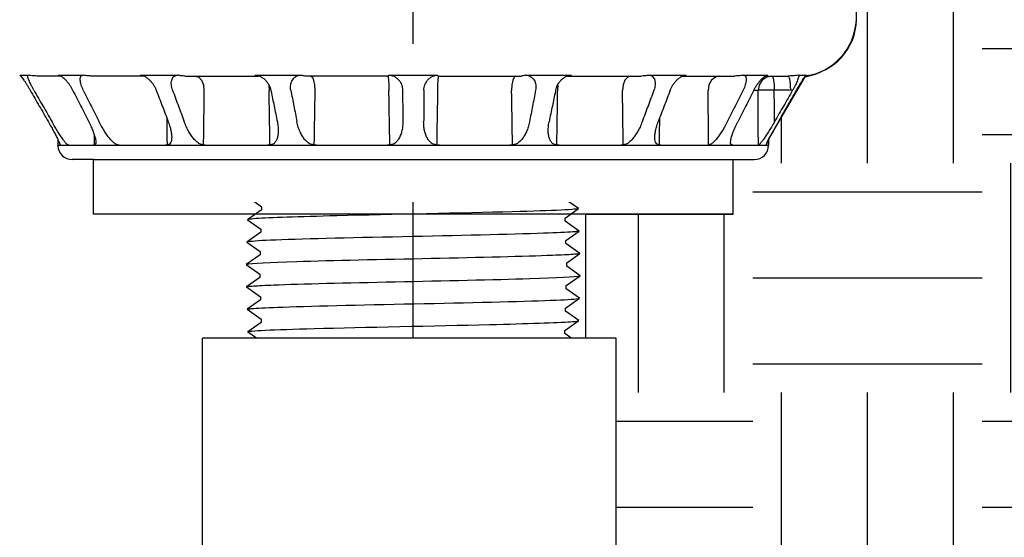
# Model space of a CAD drawing. Extents: x -2 to 114, y -7 to 28.
# Drawn here: x 77 to 81, y 10 to 12 of the extents above; entities that cross this region are included whole.
import ezdxf

# ---------------------------------------------------------------- set-up
doc = ezdxf.new("R2010")
doc.units = 0
doc.header["$MEASUREMENT"] = 0
for name, color, linetype in [('HI-HTCH-FILL', 9, 'Continuous'), ('HI-PROD-FINE', 249, 'Continuous'), ('HI-PROD-MED', 2, 'Continuous'), ('HI-PROD-OTLN', 3, 'Continuous')]:
    doc.layers.add(name, color=color, linetype=linetype)
doc.layers.add('REF', color=5, linetype='Continuous', plot=False)

msp = doc.modelspace()

# ---------------------------------------------------------------- hatches: boundary and pattern name
at = {"layer": 'HI-HTCH-FILL'}
h = msp.add_hatch(dxfattribs=at)
h.set_pattern_fill('EARTH', color=256, scale=4)
h.set_pattern_definition([(0, (72.7842, 5.7563), (1, 1), [1, -1]), (0, (72.7842, 6.1313), (1, 1), [1, -1]), (0, (72.7842, 6.5063), (1, 1), [1, -1]), (90, (72.9092, 6.6313), (-1, 1), [1, -1]), (90, (73.2842, 6.6313), (-1, 1), [1, -1]), (90, (73.6592, 6.6313), (-1, 1), [1, -1])])
edge = h.paths.add_edge_path()
edge.add_line((83.1387, 23.5562), (82.8777, 20.0655))
edge.add_line((82.8777, 20.0655), (82.2097, 18.2716))
edge.add_line((82.2097, 18.2716), (82.001, 16.3734))
edge.add_line((82.001, 16.3734), (82.2346, 12.641))
edge.add_line((82.2346, 12.641), (82.9693, 9.4707))
edge.add_line((82.9693, 9.4707), (82.2346, 7.3349))
edge.add_line((82.2346, 7.3349), (79.7969, 6.7342))
edge.add_line((79.7969, 6.7342), (79.4583, 5.7563))
edge.add_line((79.4583, 5.7563), (74.3958, 5.7563))
edge.add_line((74.3958, 5.7563), (76.8984, 7.2012))
edge.add_line((76.8984, 7.2012), (76.9844, 7.0522))
edge.add_line((76.9844, 7.0522), (78.737, 8.0641))
edge.add_arc((78.3106, 8.8308), 0.8773, 299.0788, 360.9214)
edge.add_line((79.1879, 8.8449), (79.1879, 10.8687))
edge.add_line((79.1879, 10.8687), (79.0558, 10.8687))
edge.add_line((79.0558, 10.8687), (79.0558, 11.4099))
edge.add_line((79.0558, 11.4099), (79.6982, 11.4099))
edge.add_line((79.6982, 11.4099), (79.6982, 11.6479))
edge.add_line((79.6982, 11.6479), (79.7907, 11.6479))
edge.add_arc((79.7907, 11.7104), 0.0625, 270, 360)
edge.add_line((79.8532, 11.7104), (79.8532, 11.7356))
edge.add_line((79.8532, 11.7356), (80.0125, 12.0089))
edge.add_arc((79.9703, 12.2719), 0.2664, 279.1077, 356.9015)
edge.add_line((80.2364, 12.2575), (80.3425, 18.0395))
edge.add_line((80.3425, 18.0395), (80.7182, 20.3599))
edge.add_line((80.7182, 20.3599), (80.7182, 20.5099))
edge.add_line((80.7182, 20.5099), (80.9282, 20.5099))
edge.add_arc((80.9282, 20.5724), 0.0625, 270, 360)
edge.add_line((80.9907, 20.5724), (80.9907, 21.8849))
edge.add_arc((80.3907, 21.8849), 0.6, 0.0004, 90.2379)
edge.add_arc((80.3882, 22.6699), 0.185, 180, 270, ccw=False)
edge.add_line((80.2032, 22.6699), (80.2032, 23.4359))
edge.add_line((80.2032, 23.4359), (80.2032, 23.5562))
edge.add_line((80.2032, 23.5562), (83.1387, 23.5562))

# ---------------------------------------------------------------- linework, layer by layer
at = {"layer": 'HI-PROD-FINE'}
for p, q in [((76.5868, 12.0159), (76.6242, 12.0159)), ((76.7672, 12.0119), (76.6681, 12.0119)), ((76.7565, 12.0159), (76.7592, 12.0155)), ((76.7565, 12.0159), (76.864, 12.0159)), ((77.1281, 12.0119), (76.9032, 12.0119)), ((77.1127, 12.0159), (77.1222, 12.0145)), ((77.1127, 12.0159), (77.2775, 12.0159)), ((79.3289, 12.0159), (79.4938, 12.0159)), ((79.4783, 12.0119), (79.7033, 12.0119)), ((79.4843, 12.0145), (79.4938, 12.0159)), ((79.7424, 12.0159), (79.85, 12.0159)), ((79.8393, 12.0119), (79.9384, 12.0119)), ((79.8473, 12.0155), (79.85, 12.0159)), ((79.9823, 12.0159), (80.0197, 12.0159)), ((79.8077, 11.9494), (79.7882, 11.9494)), ((79.9482, 11.9505), (79.8781, 11.9505)), ((76.7532, 11.7104), (76.7624, 11.7104)), ((76.7627, 11.7126), (76.7624, 11.7119))]:
    msp.add_line(p, q, dxfattribs=at)
for points in [[(77.3537, 12.0119), (77.3676, 12.0073), (77.3797, 11.9938), (77.3877, 11.9734), (77.3905, 11.9494)], [(79.2527, 12.0119), (79.2388, 12.0073), (79.2268, 11.9938), (79.2187, 11.9734), (79.2159, 11.9494)], [(79.6412, 12.0119), (79.6213, 12.0071), (79.6044, 11.9935), (79.5932, 11.9731), (79.5894, 11.9494)], [(79.8253, 11.9935), (79.8122, 11.9731), (79.8077, 11.9494)], [(79.8683, 12.0119), (79.845, 12.0071), (79.8253, 11.9935)], [(79.8683, 12.0119), (79.8721, 12.0072), (79.8752, 11.9939), (79.8773, 11.9738), (79.8781, 11.9505)]]:
    msp.add_lwpolyline(points, dxfattribs=at)
msp.add_lwpolyline([(77.6705, 10.3997), (78.9359, 10.3997), (79.0039, 10.4677), (78.9527, 10.4976), (78.9527, 10.5114), (79.0132, 10.5543), (78.9558, 10.5954), (78.9558, 10.6092), (79.0163, 10.6521), (78.9588, 10.6932), (78.9588, 10.707), (79.0193, 10.7499), (78.9619, 10.7911), (78.9619, 10.8049), (79.0224, 10.8477), (78.9649, 10.8889), (78.9649, 10.9027), (79.0254, 10.9456), (78.968, 10.9867), (78.968, 11.0005), (79.0285, 11.0434), (78.971, 11.0845), (78.971, 11.0983), (79.0315, 11.1412), (78.9725, 11.1835), (78.9725, 11.1835), (78.9725, 11.1973), (79.03, 11.2384), (78.9695, 11.2813), (78.9695, 11.2951), (79.027, 11.3357), (78.9664, 11.3792), (78.9664, 11.393), (79.0239, 11.4339), (78.9634, 11.477), (78.9634, 11.4908), (79.0209, 11.5313), (78.9603, 11.5748), (78.9603, 11.5886), (79.0178, 11.6295), (78.9573, 11.6726), (78.9573, 11.6864), (79.0148, 11.727), (78.9542, 11.7704), (78.9542, 11.7843), (79.0117, 11.8252), (78.9512, 11.8683), (78.9512, 11.8821), (78.972, 11.8943), (78.9359, 11.9313), (77.6705, 11.9313), (77.6025, 11.8633), (77.6537, 11.8335), (77.6537, 11.8197), (77.5932, 11.7768), (77.6507, 11.7357), (77.6507, 11.7219), (77.5902, 11.679), (77.6476, 11.6378), (77.6476, 11.624), (77.5871, 11.5812), (77.6446, 11.54), (77.6446, 11.5262), (77.5841, 11.4833), (77.6415, 11.4422), (77.6415, 11.4284), (77.581, 11.3855), (77.6385, 11.3444), (77.6385, 11.3306), (77.578, 11.2877), (77.6355, 11.2465), (77.6355, 11.2327), (77.5749, 11.1898), (77.6339, 11.1476), (77.6339, 11.1476), (77.6339, 11.1338), (77.5764, 11.0926), (77.637, 11.0497), (77.637, 11.0359), (77.5795, 10.9954), (77.64, 10.9519), (77.64, 10.9381), (77.5825, 10.8972), (77.6431, 10.8541), (77.6431, 10.8403), (77.5856, 10.7997), (77.6461, 10.7563), (77.6461, 10.7425), (77.5886, 10.7016), (77.6491, 10.6584), (77.6491, 10.6446), (77.5917, 10.6041), (77.6522, 10.5606), (77.6522, 10.5468), (77.5947, 10.5059), (77.6553, 10.4628), (77.6553, 10.449), (77.6345, 10.4367)], close=True, dxfattribs=at)
for points, knots in [([(76.6483, 11.9507), (76.6462, 11.9545), (76.6419, 11.962), (76.6361, 11.9732), (76.6311, 11.9838), (76.6269, 11.9934), (76.6236, 12.002), (76.6222, 12.0085), (76.621, 12.0141), (76.6233, 12.0154), (76.6242, 12.0159)], [0, 0, 0, 0, 0.01324482, 0.02587188, 0.0376705, 0.04835672, 0.05759376, 0.06478177, 0.06941535, 0.07208132, 0.07208132, 0.07208132, 0.07208132]), ([(76.6681, 12.0119), (76.6611, 12.0121), (76.6464, 12.0124), (76.6319, 12.0147), (76.6242, 12.0159)], [0, 0, 0, 0, 0.02077133, 0.04411995, 0.04411995, 0.04411995, 0.04411995]), ([(76.7592, 12.0156), (76.7605, 12.0152), (76.7649, 12.0139), (76.7686, 12.0113), (76.7712, 12.0096)], [0, 0, 0, 0, 0.00425474, 0.01351807, 0.01351807, 0.01351807, 0.01351807]), ([(76.7797, 12.0025), (76.7826, 11.9997), (76.7885, 11.9938), (76.7966, 11.984), (76.8042, 11.9734), (76.8114, 11.9623), (76.8155, 11.9546), (76.8176, 11.9507)], [0, 0, 0, 0, 0.0122026, 0.0249741, 0.03806872, 0.05128488, 0.0644726, 0.0644726, 0.0644726, 0.0644726]), ([(76.8641, 11.9507), (76.8623, 11.9545), (76.8587, 11.9619), (76.8547, 11.9731), (76.8519, 11.9837), (76.8505, 11.9935), (76.8506, 12.0022), (76.8526, 12.0095), (76.8573, 12.015), (76.8618, 12.0156), (76.864, 12.0159)], [0, 0, 0, 0, 0.01272108, 0.02463496, 0.0356249, 0.04553255, 0.05423043, 0.06155777, 0.06791963, 0.07456574, 0.07456574, 0.07456574, 0.07456574]), ([(76.9032, 12.0119), (76.897, 12.0121), (76.8839, 12.0124), (76.8709, 12.0147), (76.864, 12.0159)], [0, 0, 0, 0, 0.01853739, 0.03939424, 0.03939424, 0.03939424, 0.03939424]), ([(77.1222, 12.0145), (77.1224, 12.0144), (77.1265, 12.0132), (77.1302, 12.0113), (77.1337, 12.0096)], [0, 0, 0, 0, 0.00079015, 0.01257837, 0.01257837, 0.01257837, 0.01257837]), ([(77.1443, 12.0025), (77.1476, 11.9997), (77.1543, 11.994), (77.163, 11.9841), (77.1707, 11.9736), (77.1772, 11.9624), (77.1805, 11.9546), (77.1822, 11.9507)], [0, 0, 0, 0, 0.01313205, 0.02629226, 0.03937089, 0.05226641, 0.06491755, 0.06491755, 0.06491755, 0.06491755]), ([(77.2534, 11.9507), (77.2521, 11.9545), (77.2497, 11.9619), (77.2479, 11.9732), (77.2478, 11.9839), (77.2494, 11.9939), (77.2531, 12.0028), (77.2591, 12.0101), (77.2676, 12.015), (77.2741, 12.0156), (77.2775, 12.0159)], [0, 0, 0, 0, 0.01208656, 0.02343392, 0.03407572, 0.04404855, 0.05350224, 0.06261624, 0.07194682, 0.08206949, 0.08206949, 0.08206949, 0.08206949]), ([(77.3072, 12.0119), (77.3021, 12.0121), (77.2921, 12.0124), (77.2824, 12.0147), (77.2775, 12.0159)], [0, 0, 0, 0, 0.01513244, 0.02999856, 0.02999856, 0.02999856, 0.02999856]), ([(79.3289, 12.0159), (79.3241, 12.0147), (79.3143, 12.0124), (79.3043, 12.0121), (79.2993, 12.0119)], [0, 0, 0, 0, 0.01490804, 0.02999939, 0.02999939, 0.02999939, 0.02999939]), ([(79.3289, 12.0159), (79.3323, 12.0156), (79.3389, 12.015), (79.3474, 12.01), (79.3534, 12.0027), (79.357, 11.9937), (79.3587, 11.9838), (79.3585, 11.9731), (79.3568, 11.9619), (79.3543, 11.9545), (79.353, 11.9507)], [0, 0, 0, 0, 0.01014664, 0.01952277, 0.02868678, 0.03816813, 0.04812712, 0.05871993, 0.07001181, 0.08206863, 0.08206863, 0.08206863, 0.08206863]), ([(79.4243, 11.9507), (79.4259, 11.9546), (79.4292, 11.9625), (79.4358, 11.9736), (79.4435, 11.9843), (79.4523, 11.9941), (79.4619, 12.0028), (79.4692, 12.0074), (79.4728, 12.0096)], [0, 0, 0, 0, 0.01268362, 0.02564801, 0.03879735, 0.05198719, 0.06508627, 0.07768645, 0.07768645, 0.07768645, 0.07768645]), ([(79.4728, 12.0096), (79.4763, 12.0114), (79.48, 12.0132), (79.484, 12.0144), (79.4843, 12.0145)], [0, 0, 0, 0, 0.01172187, 0.01248523, 0.01248523, 0.01248523, 0.01248523]), ([(79.7424, 12.0159), (79.7356, 12.0147), (79.7226, 12.0124), (79.7094, 12.0121), (79.7033, 12.0119)], [0, 0, 0, 0, 0.02083196, 0.03939425, 0.03939425, 0.03939425, 0.03939425]), ([(79.7424, 12.0159), (79.7447, 12.0156), (79.7491, 12.015), (79.7539, 12.0095), (79.7558, 12.0021), (79.756, 11.9934), (79.7545, 11.9836), (79.7517, 11.973), (79.7477, 11.9619), (79.7442, 11.9545), (79.7424, 11.9507)], [0, 0, 0, 0, 0.00666127, 0.01305844, 0.0204385, 0.02917453, 0.039076, 0.05001821, 0.06187433, 0.07456418, 0.07456418, 0.07456418, 0.07456418]), ([(79.7889, 11.9507), (79.7909, 11.9546), (79.7951, 11.9624), (79.8023, 11.9735), (79.81, 11.9841), (79.818, 11.9939), (79.824, 11.9998), (79.8268, 12.0026)], [0, 0, 0, 0, 0.01322136, 0.02650671, 0.03966843, 0.05246205, 0.06462505, 0.06462505, 0.06462505, 0.06462505]), ([(79.8353, 12.0096), (79.8379, 12.0114), (79.8416, 12.0139), (79.8459, 12.0152), (79.8473, 12.0156)], [0, 0, 0, 0, 0.00920522, 0.01343901, 0.01343901, 0.01343901, 0.01343901]), ([(79.9823, 12.0159), (79.9746, 12.0147), (79.96, 12.0124), (79.9453, 12.0121), (79.9384, 12.0119)], [0, 0, 0, 0, 0.02332073, 0.04411996, 0.04411996, 0.04411996, 0.04411996]), ([(79.9384, 12.0119), (79.9397, 12.0104), (79.9442, 12.0055), (79.9453, 11.9916), (79.9479, 11.973), (79.9481, 11.9584), (79.9482, 11.9505)], [0, 0, 0, 0, 0.00594669, 0.01958397, 0.03960454, 0.0631988, 0.0631988, 0.0631988, 0.0631988]), ([(79.9823, 12.0159), (79.9831, 12.0154), (79.9854, 12.0141), (79.9843, 12.0084), (79.9828, 12.0019), (79.9795, 11.9933), (79.9753, 11.9836), (79.9703, 11.9731), (79.9645, 11.962), (79.9603, 11.9545), (79.9581, 11.9507)], [0, 0, 0, 0, 0.00267299, 0.00734412, 0.01459473, 0.02387683, 0.03455668, 0.04630289, 0.05886771, 0.07207969, 0.07207969, 0.07207969, 0.07207969]), ([(76.6484, 11.9505), (76.6616, 11.9275), (76.6881, 11.8813), (76.7145, 11.8352), (76.7278, 11.8121)], [0, 0, 0, 0, 0.0797918, 0.1595495, 0.1595495, 0.1595495, 0.1595495]), ([(76.8177, 11.9505), (76.8294, 11.9275), (76.8529, 11.8813), (76.8764, 11.8352), (76.8881, 11.8121)], [0, 0, 0, 0, 0.0776741, 0.1553119, 0.1553119, 0.1553119, 0.1553119]), ([(76.8642, 11.9505), (76.8757, 11.9275), (76.8989, 11.8813), (76.922, 11.8352), (76.9336, 11.8121)], [0, 0, 0, 0, 0.0774444, 0.1548556, 0.1548556, 0.1548556, 0.1548556]), ([(77.1822, 11.9505), (77.191, 11.9275), (77.2086, 11.8813), (77.2261, 11.8352), (77.2349, 11.8121)], [0, 0, 0, 0, 0.0740705, 0.1481063, 0.1481063, 0.1481063, 0.1481063]), ([(77.2534, 11.9508), (77.2619, 11.9276), (77.279, 11.8814), (77.2961, 11.8352), (77.3046, 11.8121)], [0, 0, 0, 0, 0.0740941, 0.1478625, 0.1478625, 0.1478625, 0.1478625]), ([(77.3905, 11.9494), (77.3902, 11.923), (77.3895, 11.8703), (77.3884, 11.7911), (77.3877, 11.7383), (77.3873, 11.7119)], [0, 0, 0, 0, 0.079174, 0.158348, 0.2375219, 0.2375219, 0.2375219, 0.2375219]), ([(79.2192, 11.7104), (79.2188, 11.7373), (79.2181, 11.7906), (79.217, 11.8703), (79.2163, 11.923), (79.2159, 11.9494)], [0, 0, 0, 0, 0.0806741, 0.1598481, 0.2390221, 0.2390221, 0.2390221, 0.2390221]), ([(79.3531, 11.9508), (79.3445, 11.9276), (79.3274, 11.8814), (79.3104, 11.8352), (79.3018, 11.8121)], [0, 0, 0, 0, 0.0740821, 0.1478508, 0.1478508, 0.1478508, 0.1478508]), ([(79.4242, 11.9505), (79.4154, 11.9275), (79.3979, 11.8813), (79.3803, 11.8352), (79.3715, 11.8121)], [0, 0, 0, 0, 0.0740676, 0.1481034, 0.1481034, 0.1481034, 0.1481034]), ([(79.5916, 11.7104), (79.5913, 11.7373), (79.5909, 11.7906), (79.5901, 11.8703), (79.5896, 11.923), (79.5894, 11.9494)], [0, 0, 0, 0, 0.0806702, 0.1598403, 0.2390105, 0.2390105, 0.2390105, 0.2390105]), ([(79.7423, 11.9505), (79.7307, 11.9275), (79.7076, 11.8813), (79.6844, 11.8352), (79.6729, 11.8121)], [0, 0, 0, 0, 0.0774475, 0.1548586, 0.1548586, 0.1548586, 0.1548586]), ([(79.7888, 11.9505), (79.777, 11.9275), (79.7536, 11.8813), (79.7301, 11.8352), (79.7184, 11.8121)], [0, 0, 0, 0, 0.0776711, 0.1553089, 0.1553089, 0.1553089, 0.1553089]), ([(79.8781, 11.9505), (79.8704, 11.9505), (79.8557, 11.9505), (79.8354, 11.9502), (79.8196, 11.95), (79.8109, 11.9496), (79.8077, 11.9494)], [0, 0, 0, 0, 0.02305832, 0.04430838, 0.0608567, 0.070452, 0.070452, 0.070452, 0.070452]), ([(79.8086, 11.7104), (79.8085, 11.7373), (79.8083, 11.7906), (79.808, 11.8703), (79.8078, 11.923), (79.8077, 11.9494)], [0, 0, 0, 0, 0.0806673, 0.1598346, 0.2390019, 0.2390019, 0.2390019, 0.2390019]), ([(79.8787, 11.8121), (79.8786, 11.8352), (79.8784, 11.8813), (79.8782, 11.9275), (79.8781, 11.9505)], [0, 0, 0, 0, 0.0692096, 0.1384191, 0.1384191, 0.1384191, 0.1384191]), ([(79.958, 11.9505), (79.9448, 11.9275), (79.9184, 11.8813), (79.8919, 11.8352), (79.8787, 11.8121)], [0, 0, 0, 0, 0.079795, 0.1595526, 0.1595526, 0.1595526, 0.1595526]), ([(79.958, 11.9505), (79.9564, 11.9505), (79.9531, 11.9506), (79.9498, 11.9505), (79.9482, 11.9505)], [0, 0, 0, 0, 0.004945375, 0.009878139, 0.009878139, 0.009878139, 0.009878139]), ([(78.972, 11.8943), (78.9715, 11.8941), (78.9703, 11.8936), (78.963, 11.8928), (78.9509, 11.892), (78.9341, 11.8911), (78.9129, 11.8903), (78.8874, 11.8894), (78.8575, 11.8886), (78.8236, 11.8877), (78.7862, 11.8869), (78.7454, 11.8861), (78.701, 11.8852), (78.6536, 11.8844), (78.6041, 11.8835), (78.5524, 11.8827), (78.4983, 11.8819), (78.4427, 11.881), (78.3865, 11.8802), (78.3295, 11.8793), (78.2717, 11.8785), (78.214, 11.8776), (78.1573, 11.8768), (78.1015, 11.876), (78.0465, 11.8751), (77.9931, 11.8743), (77.9423, 11.8734), (77.8938, 11.8726), (77.8477, 11.8717), (77.8048, 11.8709), (77.7656, 11.8701), (77.73, 11.8692), (77.6982, 11.8684), (77.6705, 11.8675), (77.6475, 11.8667), (77.629, 11.8658), (77.6149, 11.865), (77.6062, 11.8641), (77.6025, 11.8633)], [0, 0, 0, 0, 0.020659, 0.046786, 0.073665, 0.100545, 0.126804, 0.153062, 0.180077, 0.207091, 0.233481, 0.259871, 0.28702, 0.314169, 0.34069, 0.367211, 0.394494, 0.421778, 0.44843, 0.475082, 0.5025, 0.529918, 0.556701, 0.583484, 0.611036, 0.638589, 0.665505, 0.69242, 0.72011, 0.747799, 0.774848, 0.801896, 0.829723, 0.857549, 0.88473, 0.911912, 0.939875, 1, 1, 1, 1]), ([(76.8007, 11.7104), (76.7997, 11.7109), (76.7988, 11.7114), (76.7978, 11.7119), (76.7978, 11.7119), (76.7978, 11.7119), (76.7978, 11.7119), (76.7961, 11.7128), (76.7909, 11.7155), (76.7842, 11.7246), (76.7749, 11.7365), (76.7645, 11.7519), (76.753, 11.7698), (76.7405, 11.7901), (76.7322, 11.8045), (76.7278, 11.8121)], [-0.003221, -0.003221, -0.003221, -0.003221, 0, 0, 0, 0, 0, 0, 0.0056868, 0.0174163, 0.0329338, 0.0516167, 0.0729162, 0.0967428, 0.123021, 0.123021, 0.123021, 0.123021]), ([(76.8881, 11.8121), (76.8918, 11.8046), (76.8987, 11.7905), (76.9072, 11.7701), (76.9135, 11.7522), (76.9178, 11.737), (76.9187, 11.7275), (76.9191, 11.7234)], [0, 0, 0, 0, 0.02513578, 0.04714269, 0.06609575, 0.08199821, 0.09452668, 0.09452668, 0.09452668, 0.09452668]), ([(77.021, 11.7104), (77.019, 11.7109), (77.0169, 11.7114), (77.0149, 11.7119), (77.0117, 11.7127), (77.0039, 11.7146), (76.9933, 11.724), (76.9816, 11.7362), (76.9696, 11.7517), (76.9574, 11.7696), (76.9452, 11.7899), (76.9375, 11.8045), (76.9336, 11.8121)], [-0.0062457, -0.0062457, -0.0062457, -0.0062457, 0, 0, 0, 0.0095884, 0.0239936, 0.0411125, 0.060721, 0.0824067, 0.1061401, 0.131851, 0.131851, 0.131851, 0.131851]), ([(77.2349, 11.8121), (77.2376, 11.8046), (77.2426, 11.7905), (77.2474, 11.7701), (77.2494, 11.7555), (77.2496, 11.7478), (77.2497, 11.746)], [0, 0, 0, 0, 0.02389684, 0.04476537, 0.06280878, 0.06799091, 0.06799091, 0.06799091, 0.06799091]), ([(77.3964, 11.7104), (77.3934, 11.7109), (77.3903, 11.7114), (77.3873, 11.7119), (77.3873, 11.7119), (77.3873, 11.7119), (77.3873, 11.7119), (77.3831, 11.7126), (77.3735, 11.7142), (77.3605, 11.7235), (77.3477, 11.736), (77.3356, 11.7515), (77.3242, 11.7694), (77.3135, 11.7898), (77.3076, 11.8045), (77.3046, 11.8121)], [-0.00915, -0.00915, -0.00915, -0.00915, 0, 0, 0, 0, 0, 0, 0.0126154, 0.0288387, 0.0466907, 0.0663584, 0.0876151, 0.1105344, 0.1351172, 0.1351172, 0.1351172, 0.1351172]), ([(79.0117, 11.8252), (79.0106, 11.8247), (79.0094, 11.8242), (79.0046, 11.8233), (78.9997, 11.8227), (78.9804, 11.8209), (78.9614, 11.8197), (78.8874, 11.816), (78.815, 11.8136), (78.5129, 11.8054), (78.2059, 11.7995), (77.8064, 11.7895), (77.6793, 11.7855), (77.6121, 11.7805), (77.6035, 11.7795), (77.5932, 11.7768)], [0.025823, 0.025823, 0.025823, 0.025823, 0.0369918, 0.0369918, 0.0739836, 0.0739836, 0.1479671, 0.1479671, 0.2959343, 0.2959343, 0.6554419, 0.6554419, 0.9053139, 0.9053139, 0.9661857, 0.9661857, 0.9661857, 0.9661857]), ([(79.3018, 11.8121), (79.2988, 11.8045), (79.293, 11.7898), (79.2823, 11.7694), (79.2709, 11.7515), (79.2587, 11.736), (79.2459, 11.7235), (79.2329, 11.7142), (79.2233, 11.7126), (79.2192, 11.7119), (79.2161, 11.7114), (79.2131, 11.7109), (79.21, 11.7104)], [0, 0, 0, 0, 0.0245828, 0.0475021, 0.0687588, 0.0884265, 0.1062785, 0.1225018, 0.1351172, 0.1351172, 0.1351172, 0.1442659, 0.1442659, 0.1442659, 0.1442659]), ([(79.3568, 11.746), (79.3568, 11.7478), (79.3571, 11.7555), (79.3591, 11.7701), (79.3639, 11.7905), (79.3689, 11.8046), (79.3715, 11.8121)], [0, 0, 0, 0, 0.00518214, 0.02322554, 0.04409407, 0.06799091, 0.06799091, 0.06799091, 0.06799091]), ([(79.6729, 11.8121), (79.6689, 11.8045), (79.6613, 11.7899), (79.649, 11.7696), (79.6368, 11.7517), (79.6249, 11.7362), (79.6131, 11.724), (79.6026, 11.7146), (79.5947, 11.7127), (79.5916, 11.7119)], [0, 0, 0, 0, 0.0257109, 0.0494443, 0.07113, 0.0907385, 0.1078574, 0.1222626, 0.131851, 0.131851, 0.131851, 0.131851]), ([(79.6874, 11.7234), (79.6877, 11.7275), (79.6886, 11.737), (79.693, 11.7522), (79.6992, 11.7701), (79.7077, 11.7905), (79.7147, 11.8046), (79.7184, 11.8121)], [0, 0, 0, 0, 0.01252847, 0.02843092, 0.04738398, 0.0693909, 0.09452668, 0.09452668, 0.09452668, 0.09452668]), ([(79.8787, 11.8121), (79.8743, 11.8045), (79.8659, 11.7901), (79.8535, 11.7698), (79.842, 11.7519), (79.8316, 11.7365), (79.8222, 11.7246), (79.8155, 11.7155), (79.8103, 11.7128), (79.8086, 11.7119), (79.8086, 11.7119), (79.8086, 11.7119), (79.8086, 11.7119), (79.8077, 11.7114), (79.8067, 11.7109), (79.8057, 11.7104)], [0, 0, 0, 0, 0.0262782, 0.0501048, 0.0714043, 0.0900872, 0.1056048, 0.1173342, 0.123021, 0.123021, 0.123021, 0.123021, 0.123021, 0.123021, 0.1262421, 0.1262421, 0.1262421, 0.1262421]), ([(76.7531, 11.7358), (76.755, 11.7317), (76.7583, 11.7248), (76.7619, 11.7171), (76.7626, 11.7133), (76.7627, 11.7126)], [0, 0, 0, 0, 0.01365133, 0.02293197, 0.0252011, 0.0252011, 0.0252011, 0.0252011]), ([(77.2497, 11.746), (77.2496, 11.7426), (77.2495, 11.7349), (77.2472, 11.724), (77.241, 11.7138), (77.2341, 11.7125), (77.2308, 11.7119), (77.2308, 11.7119), (77.2308, 11.7119), (77.2308, 11.7119), (77.2281, 11.7114), (77.2253, 11.7109), (77.2226, 11.7104)], [0, 0, 0, 0, 0.01022955, 0.02295567, 0.03368196, 0.04315602, 0.04315602, 0.04315602, 0.04315603, 0.04315604, 0.04315605, 0.05119866, 0.05119866, 0.05119866, 0.05119866]), ([(79.0148, 11.727), (79.0144, 11.7269), (79.014, 11.7268), (79.0118, 11.7263), (79.0099, 11.726), (79.0031, 11.725), (78.9971, 11.7243), (78.9656, 11.7217), (78.9262, 11.7198), (78.7384, 11.7129), (78.5134, 11.708), (78.0624, 11.6981), (77.8422, 11.6932), (77.6488, 11.6857), (77.6054, 11.6827), (77.5902, 11.679)], [0.0241904, 0.0241904, 0.0241904, 0.0241904, 0.0287035, 0.0287035, 0.0478392, 0.0478392, 0.0861106, 0.0861106, 0.2041699, 0.2041699, 0.5066578, 0.5066578, 0.8091457, 0.8091457, 0.966789, 0.966789, 0.966789, 0.966789]), ([(79.3839, 11.7104), (79.3811, 11.7109), (79.3784, 11.7114), (79.3756, 11.7119), (79.3756, 11.7119), (79.3756, 11.7119), (79.3756, 11.7119), (79.3724, 11.7125), (79.3655, 11.7138), (79.3593, 11.724), (79.357, 11.7349), (79.3568, 11.7426), (79.3568, 11.746)], [-0.0080456, -0.0080456, -0.0080456, -0.0080456, 0, 0, 0, 0.00000001, 0.00000002, 0.00000003, 0.00947406, 0.02020035, 0.03292647, 0.04315602, 0.04315602, 0.04315602, 0.04315602]), ([(76.9191, 11.7234), (76.9192, 11.7201), (76.9193, 11.7147), (76.9146, 11.7127), (76.9127, 11.7119), (76.9127, 11.7119), (76.9127, 11.7119), (76.9127, 11.7119), (76.9116, 11.7114), (76.9104, 11.7109), (76.9093, 11.7104)], [0, 0, 0, 0, 0.00872035, 0.01428066, 0.01428066, 0.01428066, 0.01428067, 0.01428068, 0.01428069, 0.01780877, 0.01780877, 0.01780877, 0.01780877]), ([(79.6972, 11.7104), (79.696, 11.7109), (79.6949, 11.7114), (79.6937, 11.7119), (79.6937, 11.7119), (79.6937, 11.7119), (79.6937, 11.7119), (79.6919, 11.7127), (79.6872, 11.7147), (79.6873, 11.7201), (79.6874, 11.7234)], [-0.00352811, -0.00352811, -0.00352811, -0.00352811, 0, 0, 0, 0.00000001, 0.00000002, 0.00000003, 0.00556032, 0.01428066, 0.01428066, 0.01428066, 0.01428066]), ([(79.6872, 11.7106), (79.6914, 11.7105), (79.7164, 11.7102), (79.7569, 11.7105), (79.7932, 11.7105), (79.8086, 11.7104)], [0, 0, 0, 0, 0.0128087, 0.0750322, 0.1214624, 0.1214624, 0.1214624, 0.1214624]), ([(79.843, 11.7104), (79.8432, 11.7111), (79.8434, 11.7119), (79.8436, 11.7126), (79.8436, 11.7126), (79.8436, 11.7126), (79.8436, 11.7126), (79.8438, 11.7133), (79.8447, 11.7171), (79.8463, 11.7206), (79.8475, 11.7234)], [-0.00221731, -0.00221731, -0.00221731, -0.00221731, 0, 0, 0, 0, 0, 0, 0.00230232, 0.01158295, 0.01158295, 0.01158295, 0.01158295]), ([(79.0178, 11.6295), (79.0167, 11.629), (79.0156, 11.6286), (79.011, 11.6277), (79.0063, 11.6272), (78.9878, 11.6254), (78.9696, 11.6242), (78.8985, 11.6206), (78.8289, 11.6183), (78.545, 11.6105), (78.2608, 11.605), (77.8532, 11.5953), (77.7099, 11.5912), (77.6151, 11.5857), (77.5995, 11.5842), (77.5871, 11.5812)], [0.0256589, 0.0256589, 0.0256589, 0.0256589, 0.03606, 0.03606, 0.0721199, 0.0721199, 0.1442398, 0.1442398, 0.2884796, 0.2884796, 0.6256792, 0.6256792, 0.8783272, 0.8783272, 0.9661505, 0.9661505, 0.9661505, 0.9661505]), ([(79.0209, 11.5313), (79.0204, 11.5312), (79.0199, 11.5311), (79.0176, 11.5306), (79.0156, 11.5302), (79.0085, 11.5292), (79.0021, 11.5286), (78.9689, 11.526), (78.9275, 11.524), (78.7426, 11.5174), (78.5348, 11.5128), (78.1095, 11.5036), (77.8963, 11.499), (77.6635, 11.4912), (77.6014, 11.4875), (77.5841, 11.4833)], [0.0240831, 0.0240831, 0.0240831, 0.0240831, 0.0293984, 0.0293984, 0.0489974, 0.0489974, 0.0881952, 0.0881952, 0.2086036, 0.2086036, 0.4914247, 0.4914247, 0.7742458, 0.7742458, 0.9671633, 0.9671633, 0.9671633, 0.9671633]), ([(79.0239, 11.4339), (79.0227, 11.4334), (79.0215, 11.4329), (79.0166, 11.432), (79.0117, 11.4314), (78.9922, 11.4296), (78.973, 11.4284), (78.898, 11.4248), (78.8246, 11.4224), (78.5194, 11.4141), (78.2099, 11.4083), (77.8051, 11.3985), (77.6754, 11.3944), (77.6021, 11.3893), (77.5919, 11.3882), (77.581, 11.3855)], [0.0255873, 0.0255873, 0.0255873, 0.0255873, 0.0369121, 0.0369121, 0.0738241, 0.0738241, 0.1476483, 0.1476483, 0.2952965, 0.2952965, 0.6524056, 0.6524056, 0.8993324, 0.8993324, 0.9662566, 0.9662566, 0.9662566, 0.9662566]), ([(79.027, 11.3357), (79.0264, 11.3355), (79.0259, 11.3354), (79.0235, 11.3349), (79.0215, 11.3346), (79.0142, 11.3335), (79.0076, 11.3329), (78.9732, 11.3302), (78.9299, 11.3282), (78.7273, 11.3211), (78.4892, 11.3161), (78.0222, 11.306), (77.7999, 11.3011), (77.6269, 11.2938), (77.5919, 11.2911), (77.578, 11.2877)], [0.0239843, 0.0239843, 0.0239843, 0.0239843, 0.0296723, 0.0296723, 0.0494538, 0.0494538, 0.0890168, 0.0890168, 0.2121914, 0.2121914, 0.5207124, 0.5207124, 0.8292334, 0.8292334, 0.9674148, 0.9674148, 0.9674148, 0.9674148]), ([(79.03, 11.2384), (79.028, 11.2376), (79.0256, 11.2369), (79.0178, 11.2358), (79.0101, 11.235), (78.9795, 11.2327), (78.9494, 11.2312), (78.7933, 11.2251), (78.5938, 11.2205), (78.1692, 11.2114), (77.9482, 11.2069), (77.6749, 11.1986), (77.5973, 11.1948), (77.5749, 11.1898)], [0.0267266, 0.0267266, 0.0267266, 0.0267266, 0.046271, 0.046271, 0.092542, 0.092542, 0.1850839, 0.1850839, 0.4654742, 0.4654742, 0.7458644, 0.7458644, 0.9668165, 0.9668165, 0.9668165, 0.9668165]), ([(77.5764, 11.0926), (77.5784, 11.0934), (77.5808, 11.0942), (77.5887, 11.0953), (77.5963, 11.0961), (77.6269, 11.0983), (77.657, 11.0999), (77.8132, 11.1059), (78.0126, 11.1105), (78.4372, 11.1197), (78.6582, 11.1242), (78.9316, 11.1324), (79.0091, 11.1363), (79.0315, 11.1412)], [0.0267266, 0.0267266, 0.0267266, 0.0267266, 0.046271, 0.046271, 0.092542, 0.092542, 0.1850839, 0.1850839, 0.4654742, 0.4654742, 0.7458644, 0.7458644, 0.9668165, 0.9668165, 0.9668165, 0.9668165]), ([(77.5795, 10.9954), (77.58, 10.9955), (77.5805, 10.9956), (77.5829, 10.9962), (77.5849, 10.9965), (77.5923, 10.9975), (77.5988, 10.9982), (77.6332, 11.0008), (77.6765, 11.0028), (77.8791, 11.0099), (78.1173, 11.0149), (78.5842, 11.025), (78.8065, 11.03), (78.9795, 11.0373), (79.0146, 11.0399), (79.0285, 11.0434)], [0.0239843, 0.0239843, 0.0239843, 0.0239843, 0.0296723, 0.0296723, 0.0494538, 0.0494538, 0.0890168, 0.0890168, 0.2121914, 0.2121914, 0.5207124, 0.5207124, 0.8292334, 0.8292334, 0.9674148, 0.9674148, 0.9674148, 0.9674148]), ([(77.5825, 10.8972), (77.5837, 10.8977), (77.5849, 10.8981), (77.5898, 10.899), (77.5948, 10.8996), (77.6143, 10.9015), (77.6335, 10.9027), (77.7084, 10.9063), (77.7819, 10.9087), (78.087, 10.917), (78.3966, 10.9228), (78.8014, 10.9326), (78.9311, 10.9366), (79.0044, 10.9417), (79.0146, 10.9428), (79.0254, 10.9456)], [0.0255873, 0.0255873, 0.0255873, 0.0255873, 0.0369121, 0.0369121, 0.0738241, 0.0738241, 0.1476483, 0.1476483, 0.2952965, 0.2952965, 0.6524056, 0.6524056, 0.8993324, 0.8993324, 0.9662566, 0.9662566, 0.9662566, 0.9662566]), ([(77.5856, 10.7997), (77.5861, 10.7999), (77.5865, 10.8), (77.5889, 10.8005), (77.5908, 10.8008), (77.598, 10.8018), (77.6044, 10.8025), (77.6376, 10.8051), (77.679, 10.8071), (77.8639, 10.8136), (78.0717, 10.8183), (78.4969, 10.8275), (78.7101, 10.8321), (78.943, 10.8399), (79.0051, 10.8435), (79.0224, 10.8477)], [0.0240831, 0.0240831, 0.0240831, 0.0240831, 0.0293984, 0.0293984, 0.0489974, 0.0489974, 0.0881952, 0.0881952, 0.2086036, 0.2086036, 0.4914247, 0.4914247, 0.7742458, 0.7742458, 0.9671633, 0.9671633, 0.9671633, 0.9671633]), ([(77.5886, 10.7016), (77.5897, 10.702), (77.5908, 10.7024), (77.5955, 10.7033), (77.6002, 10.7039), (77.6186, 10.7057), (77.6368, 10.7069), (77.7079, 10.7104), (77.7776, 10.7128), (78.0614, 10.7206), (78.3457, 10.7261), (78.7533, 10.7358), (78.8966, 10.7399), (78.9913, 10.7454), (79.0069, 10.7469), (79.0193, 10.7499)], [0.0256589, 0.0256589, 0.0256589, 0.0256589, 0.03606, 0.03606, 0.0721199, 0.0721199, 0.1442398, 0.1442398, 0.2884796, 0.2884796, 0.6256792, 0.6256792, 0.8783272, 0.8783272, 0.9661505, 0.9661505, 0.9661505, 0.9661505]), ([(77.5917, 10.6041), (77.5921, 10.6042), (77.5925, 10.6043), (77.5947, 10.6048), (77.5966, 10.6051), (77.6034, 10.6061), (77.6094, 10.6067), (77.6409, 10.6093), (77.6803, 10.6112), (77.8681, 10.6181), (78.093, 10.623), (78.5441, 10.6329), (78.7642, 10.6378), (78.9576, 10.6453), (79.0011, 10.6483), (79.0163, 10.6521)], [0.0241904, 0.0241904, 0.0241904, 0.0241904, 0.0287035, 0.0287035, 0.0478392, 0.0478392, 0.0861106, 0.0861106, 0.2041699, 0.2041699, 0.5066578, 0.5066578, 0.8091457, 0.8091457, 0.966789, 0.966789, 0.966789, 0.966789]), ([(77.5947, 10.5059), (77.5959, 10.5064), (77.5971, 10.5068), (77.6019, 10.5077), (77.6068, 10.5083), (77.6261, 10.5102), (77.645, 10.5114), (77.719, 10.515), (77.7915, 10.5174), (78.0936, 10.5257), (78.4006, 10.5315), (78.8, 10.5415), (78.9271, 10.5456), (78.9943, 10.5506), (79.003, 10.5516), (79.0132, 10.5543)], [0.025823, 0.025823, 0.025823, 0.025823, 0.0369918, 0.0369918, 0.0739836, 0.0739836, 0.1479671, 0.1479671, 0.2959343, 0.2959343, 0.6554419, 0.6554419, 0.9053139, 0.9053139, 0.9661857, 0.9661857, 0.9661857, 0.9661857]), ([(77.6345, 10.4367), (77.635, 10.437), (77.6361, 10.4375), (77.6434, 10.4382), (77.6555, 10.4391), (77.6724, 10.4399), (77.6936, 10.4408), (77.719, 10.4416), (77.7489, 10.4425), (77.7829, 10.4433), (77.8202, 10.4442), (77.861, 10.445), (77.9054, 10.4458), (77.9528, 10.4467), (78.0023, 10.4475), (78.0541, 10.4484), (78.1081, 10.4492), (78.1637, 10.4501), (78.22, 10.4509), (78.2769, 10.4517), (78.3347, 10.4526), (78.3924, 10.4534), (78.4491, 10.4543), (78.505, 10.4551), (78.56, 10.456), (78.6134, 10.4568), (78.6642, 10.4576), (78.7126, 10.4585), (78.7587, 10.4593), (78.8017, 10.4602), (78.8408, 10.461), (78.8764, 10.4618), (78.9083, 10.4627), (78.936, 10.4635), (78.959, 10.4644), (78.9775, 10.4652), (78.9916, 10.4661), (79.0003, 10.4669), (79.0039, 10.4677)], [0, 0, 0, 0, 0.020659, 0.046786, 0.073665, 0.100545, 0.126804, 0.153062, 0.180077, 0.207091, 0.233481, 0.259871, 0.28702, 0.314169, 0.34069, 0.367211, 0.394494, 0.421778, 0.44843, 0.475082, 0.5025, 0.529918, 0.556701, 0.583484, 0.611036, 0.638589, 0.665505, 0.69242, 0.72011, 0.747799, 0.774848, 0.801896, 0.829723, 0.857549, 0.88473, 0.911912, 0.939875, 1, 1, 1, 1])]:
    msp.add_open_spline(points, degree=3, knots=knots, dxfattribs=at)
for points in [[(76.7712, 12.0096), (76.7741, 12.0072), (76.7769, 12.0049), (76.7797, 12.0025)], [(77.1337, 12.0096), (77.1373, 12.0072), (77.1408, 12.0049), (77.1443, 12.0025)], [(79.8268, 12.0026), (79.8297, 12.005), (79.8325, 12.0073), (79.8353, 12.0096)], [(79.8467, 12.0152), (79.8478, 12.0154), (79.8489, 12.0156), (79.85, 12.0159)], [(77.2296, 11.812), (77.2296, 11.8168), (77.2295, 11.8217), (77.2294, 11.8265)], [(77.2299, 11.7911), (77.2298, 11.7981), (77.2297, 11.8051), (77.2296, 11.812)], [(79.3768, 11.812), (79.3767, 11.8051), (79.3767, 11.7981), (79.3766, 11.7911)], [(79.377, 11.8265), (79.3769, 11.8217), (79.3769, 11.8168), (79.3768, 11.812)], [(77.2309, 11.7104), (77.2305, 11.7373), (77.2302, 11.7642), (77.2299, 11.7911)], [(79.3766, 11.7911), (79.3763, 11.7647), (79.3759, 11.7383), (79.3756, 11.7119)], [(76.9127, 11.7233), (76.9126, 11.7338), (76.9125, 11.7442), (76.9124, 11.7547)], [(79.8475, 11.7234), (79.8494, 11.7275), (79.8513, 11.7316), (79.8532, 11.7356)], [(76.7624, 11.7104), (76.7624, 11.7109), (76.7624, 11.7114), (76.7624, 11.7119)], [(76.9128, 11.7104), (76.9127, 11.7147), (76.9127, 11.719), (76.9127, 11.7233)], [(79.8452, 11.7104), (79.8479, 11.7104), (79.8506, 11.7104), (79.8532, 11.7104)]]:
    msp.add_open_spline(points, degree=3, dxfattribs=at)
at = {"layer": 'HI-PROD-MED'}
for p, q in [((77.3846, 9.3655), (77.3846, 10.8687)), ((79.1879, 8.8449), (79.1879, 10.8687))]:
    msp.add_line(p, q, dxfattribs=at)
at = {"layer": 'HI-PROD-OTLN'}
for p, q in [((76.7532, 11.7356), (76.7532, 11.7104)), ((79.8532, 11.7356), (79.8532, 11.7104)), ((76.9082, 11.4099), (76.9082, 11.6479)), ((79.6982, 11.4099), (79.6982, 11.6479)), ((79.6982, 11.4099), (76.9082, 11.4099))]:
    msp.add_line(p, q, dxfattribs=at)
for points in [[(76.9082, 11.6479), (76.8157, 11.6479)], [(79.6982, 11.6479), (79.7907, 11.6479)]]:
    msp.add_lwpolyline(points, dxfattribs=at)
for centre, radius, start, end in [((79.9864, 12.2619), 0.25, 276.9433, 359), ((76.8157, 11.7104), 0.0625, 181.5688, 270), ((79.7907, 11.7104), 0.0625, 270, 0)]:
    msp.add_arc(centre, radius, start, end, dxfattribs=at)
for points, knots in [([(76.5868, 12.0159), (76.5876, 12.0153), (76.5903, 12.0138), (76.594, 12.0088), (76.5994, 12.0021), (76.6054, 11.9935), (76.6119, 11.9838), (76.6186, 11.9733), (76.6255, 11.9622), (76.6299, 11.9545), (76.6322, 11.9507)], [0, 0, 0, 0, 0.00294987, 0.00923845, 0.01813755, 0.02885312, 0.04067506, 0.053261, 0.06635075, 0.0797539, 0.0797539, 0.0797539, 0.0797539]), ([(79.9743, 11.9507), (79.9765, 11.9546), (79.981, 11.9622), (79.9879, 11.9733), (79.9946, 11.9839), (80.0012, 11.9936), (80.0072, 12.0022), (80.0125, 12.0089), (80.0162, 12.0138), (80.0188, 12.0153), (80.0197, 12.0159)], [0, 0, 0, 0, 0.01343692, 0.02659334, 0.03923939, 0.05107447, 0.06174549, 0.07057466, 0.07681572, 0.07975412, 0.07975412, 0.07975412, 0.07975412]), ([(76.6323, 11.9505), (76.6455, 11.9275), (76.6721, 11.8813), (76.6987, 11.8352), (76.712, 11.8121)], [0, 0, 0, 0, 0.0798819, 0.1597265, 0.1597265, 0.1597265, 0.1597265]), ([(79.9742, 11.9505), (79.9608, 11.9275), (79.9197, 11.8563), (79.88, 11.7843), (79.8532, 11.7356)], [0, 0, 0, 0, 0.0798788, 0.2466224, 0.2466224, 0.2466224, 0.2466224]), ([(76.712, 11.8121), (76.7163, 11.8046), (76.7244, 11.7903), (76.7355, 11.77), (76.745, 11.7521), (76.7506, 11.741), (76.7531, 11.7358)], [0, 0, 0, 0, 0.02605756, 0.04922041, 0.06946419, 0.08670013, 0.08670013, 0.08670013, 0.08670013])]:
    msp.add_open_spline(points, degree=3, knots=knots, dxfattribs=at)
at = {"layer": 'REF'}
msp.add_lwpolyline([(78.3032, 10.7365), (78.3032, 12.6515)], dxfattribs=at)

# ---------------------------------------------------------------- next in the draw order: wipeouts: each hides what was drawn before it
for points in [[(77.5177, 11.4624), (79.1228, 11.4624), (79.1228, 12.151), (77.5177, 12.151)], [(77.5007, 10.8687), (79.1058, 10.8687), (79.1058, 10.1801), (77.5007, 10.1801)]]:
    msp.add_wipeout(points)

# ---------------------------------------------------------------- next in the draw order: linework, layer by layer
at = {"layer": 'HI-PROD-FINE'}
for p, q in [((77.3072, 12.0119), (77.6264, 12.0119)), ((77.6125, 12.0159), (77.8147, 12.0159)), ((78.1941, 12.0119), (77.8313, 12.0119)), ((78.1956, 12.0159), (78.4108, 12.0159)), ((78.4124, 12.0119), (78.7751, 12.0119)), ((78.7917, 12.0159), (78.9939, 12.0159)), ((78.9801, 12.0119), (79.2993, 12.0119)), ((77.6727, 11.9734), (77.6746, 11.9494)), ((78.9338, 11.9734), (78.9318, 11.9494)), ((76.9082, 11.6479), (79.6982, 11.6479))]:
    msp.add_line(p, q, dxfattribs=at)
for points in [[(77.8567, 12.0119), (77.8633, 12.0073), (77.8689, 11.9938), (77.8727, 11.9734), (77.874, 11.9494)], [(78.1928, 12.0119), (78.1945, 12.0072), (78.1959, 11.9936), (78.1968, 11.9734), (78.1971, 11.9494)], [(78.4136, 12.0119), (78.412, 12.0072), (78.4106, 11.9936), (78.4097, 11.9734), (78.4093, 11.9494)], [(78.7497, 12.0119), (78.7432, 12.0073), (78.7375, 11.9938), (78.7337, 11.9734), (78.7324, 11.9494)], [(76.7532, 11.7088), (76.7532, 11.7104), (79.8532, 11.7104)]]:
    msp.add_lwpolyline(points, dxfattribs=at)
for points, knots in [([(77.6125, 12.0159), (77.6149, 12.0147), (77.6192, 12.0125), (77.624, 12.0121), (77.6262, 12.0119)], [0, 0, 0, 0, 0.00785228, 0.01435847, 0.01435847, 0.01435847, 0.01435847]), ([(77.6125, 12.0159), (77.6167, 12.0155), (77.6253, 12.0148), (77.6335, 12.0115), (77.6375, 12.0095), (77.6376, 12.0094)], [0, 0, 0, 0, 0.01258704, 0.025783, 0.02605304, 0.02605304, 0.02605304, 0.02605304]), ([(77.6376, 12.0094), (77.6413, 12.0073), (77.6489, 12.0029), (77.6587, 11.9941), (77.667, 11.9842), (77.6737, 11.9736), (77.679, 11.9624), (77.681, 11.9546), (77.682, 11.9507)], [0, 0, 0, 0, 0.01304885, 0.02625671, 0.0391129, 0.05165666, 0.0639099, 0.07593229, 0.07593229, 0.07593229, 0.07593229]), ([(77.7694, 11.9507), (77.7688, 11.9545), (77.7677, 11.9621), (77.7685, 11.9734), (77.7711, 11.9842), (77.7757, 11.9942), (77.7824, 12.003), (77.7914, 12.0101), (77.8024, 12.015), (77.8105, 12.0156), (77.8147, 12.0159)], [0, 0, 0, 0, 0.01164672, 0.02287642, 0.03383848, 0.04467867, 0.05563749, 0.06686572, 0.07867477, 0.0911149, 0.0911149, 0.0911149, 0.0911149]), ([(77.8313, 12.0119), (77.8287, 12.0121), (77.8229, 12.0124), (77.8176, 12.0147), (77.8147, 12.0159)], [0, 0, 0, 0, 0.00793143, 0.01718749, 0.01718749, 0.01718749, 0.01718749]), ([(78.1956, 12.0159), (78.1955, 12.0148), (78.1954, 12.0132), (78.1944, 12.0122), (78.1941, 12.0119)], [0, 0, 0, 0, 0.00315159, 0.004315409, 0.004315409, 0.004315409, 0.004315409]), ([(78.1956, 12.0159), (78.2001, 12.0155), (78.209, 12.0149), (78.2213, 12.01), (78.2321, 12.0029), (78.2409, 11.9941), (78.2479, 11.9842), (78.2528, 11.9735), (78.256, 11.9623), (78.2565, 11.9546), (78.2567, 11.9507)], [0, 0, 0, 0, 0.01331967, 0.02654337, 0.03935765, 0.05176567, 0.06372742, 0.0754222, 0.08698799, 0.0985912, 0.0985912, 0.0985912, 0.0985912]), ([(78.3497, 11.9507), (78.35, 11.9546), (78.3504, 11.9623), (78.3537, 11.9736), (78.3587, 11.9844), (78.3656, 11.9943), (78.3745, 12.003), (78.3852, 12.0101), (78.3975, 12.0149), (78.4064, 12.0155), (78.4108, 12.0159)], [0, 0, 0, 0, 0.01163253, 0.02325933, 0.03501816, 0.04701143, 0.05939742, 0.07214753, 0.08530491, 0.09859156, 0.09859156, 0.09859156, 0.09859156]), ([(78.4124, 12.0119), (78.4121, 12.0122), (78.4111, 12.0132), (78.4109, 12.0148), (78.4108, 12.0159)], [0, 0, 0, 0, 0.001161404, 0.00431551, 0.00431551, 0.00431551, 0.00431551]), ([(78.7917, 12.0159), (78.7889, 12.0147), (78.7835, 12.0124), (78.7778, 12.0121), (78.7751, 12.0119)], [0, 0, 0, 0, 0.00924534, 0.01718751, 0.01718751, 0.01718751, 0.01718751]), ([(78.7917, 12.0159), (78.7959, 12.0156), (78.8041, 12.015), (78.8151, 12.0101), (78.8241, 12.0029), (78.8308, 11.994), (78.8354, 11.9841), (78.838, 11.9734), (78.8387, 11.9621), (78.8376, 11.9545), (78.8371, 11.9507)], [0, 0, 0, 0, 0.01247027, 0.02433694, 0.03562097, 0.04660154, 0.05741742, 0.06832362, 0.07949647, 0.09111435, 0.09111435, 0.09111435, 0.09111435]), ([(78.9245, 11.9507), (78.9255, 11.9546), (78.9275, 11.9625), (78.9327, 11.9737), (78.9395, 11.9844), (78.9479, 11.9942), (78.9576, 12.0029), (78.9652, 12.0073), (78.9689, 12.0094)], [0, 0, 0, 0, 0.01205318, 0.02437216, 0.03698558, 0.04987499, 0.06305634, 0.07593563, 0.07593563, 0.07593563, 0.07593563]), ([(78.9689, 12.0094), (78.969, 12.0095), (78.973, 12.0115), (78.9812, 12.0149), (78.9898, 12.0155), (78.9939, 12.0159)], [0, 0, 0, 0, 0.00036894, 0.0134955, 0.02605044, 0.02605044, 0.02605044, 0.02605044]), ([(77.6783, 11.7104), (77.6779, 11.7373), (77.6771, 11.7906), (77.6758, 11.8703), (77.675, 11.923), (77.6746, 11.9494)], [0, 0, 0, 0, 0.0806762, 0.1598523, 0.2390283, 0.2390283, 0.2390283, 0.2390283]), ([(77.6832, 11.9446), (77.6876, 11.9235), (77.6967, 11.8793), (77.7058, 11.8352), (77.7106, 11.8121)], [0, 0, 0, 0, 0.0646035, 0.1352563, 0.1352563, 0.1352563, 0.1352563]), ([(77.7694, 11.9505), (77.7738, 11.9275), (77.7827, 11.8813), (77.7916, 11.8352), (77.7961, 11.8121)], [0, 0, 0, 0, 0.0704984, 0.1409664, 0.1409664, 0.1409664, 0.1409664]), ([(77.874, 11.9494), (77.8736, 11.923), (77.8728, 11.8703), (77.8715, 11.7911), (77.8706, 11.7383), (77.8702, 11.7119)], [0, 0, 0, 0, 0.079177, 0.158354, 0.237531, 0.237531, 0.237531, 0.237531]), ([(78.2011, 11.7104), (78.2007, 11.7373), (78.1998, 11.7906), (78.1984, 11.8703), (78.1976, 11.923), (78.1971, 11.9494)], [0, 0, 0, 0, 0.080678, 0.1598559, 0.2390337, 0.2390337, 0.2390337, 0.2390337]), ([(78.2567, 11.9505), (78.2569, 11.9275), (78.2572, 11.8813), (78.2576, 11.8352), (78.2577, 11.8121)], [0, 0, 0, 0, 0.0692294, 0.1384263, 0.1384263, 0.1384263, 0.1384263]), ([(78.3497, 11.9505), (78.3496, 11.9275), (78.3492, 11.8813), (78.3489, 11.8352), (78.3487, 11.8121)], [0, 0, 0, 0, 0.0692267, 0.1384236, 0.1384236, 0.1384236, 0.1384236]), ([(78.4093, 11.9494), (78.4089, 11.923), (78.408, 11.8703), (78.4067, 11.7911), (78.4058, 11.7383), (78.4053, 11.7119)], [0, 0, 0, 0, 0.0791778, 0.1583556, 0.2375335, 0.2375335, 0.2375335, 0.2375335]), ([(78.7363, 11.7104), (78.7358, 11.7373), (78.735, 11.7906), (78.7337, 11.8703), (78.7328, 11.923), (78.7324, 11.9494)], [0, 0, 0, 0, 0.0806772, 0.1598542, 0.2390312, 0.2390312, 0.2390312, 0.2390312]), ([(78.837, 11.9505), (78.8326, 11.9275), (78.8237, 11.8813), (78.8148, 11.8352), (78.8104, 11.8121)], [0, 0, 0, 0, 0.0705011, 0.1409692, 0.1409692, 0.1409692, 0.1409692]), ([(78.9232, 11.9446), (78.9189, 11.9235), (78.9097, 11.8793), (78.9006, 11.8352), (78.8959, 11.8121)], [0, 0, 0, 0, 0.0646035, 0.1352563, 0.1352563, 0.1352563, 0.1352563]), ([(78.9318, 11.9494), (78.9314, 11.923), (78.9306, 11.8703), (78.9294, 11.7911), (78.9286, 11.7383), (78.9282, 11.7119)], [0, 0, 0, 0, 0.079176, 0.1583521, 0.2375281, 0.2375281, 0.2375281, 0.2375281]), ([(77.7106, 11.8121), (77.7119, 11.8046), (77.714, 11.7931), (77.7144, 11.7815), (77.7145, 11.7776)], [0, 0, 0, 0, 0.02291672, 0.03478865, 0.03478865, 0.03478865, 0.03478865]), ([(77.8814, 11.7104), (77.8777, 11.7109), (77.8739, 11.7114), (77.8702, 11.7119), (77.8655, 11.7126), (77.8551, 11.714), (77.8414, 11.7232), (77.829, 11.7358), (77.8182, 11.7514), (77.8089, 11.7694), (77.8011, 11.7898), (77.7978, 11.8045), (77.7961, 11.8121)], [-0.0111908, -0.0111908, -0.0111908, -0.0111908, 0, 0, 0, 0.014231, 0.0309219, 0.0484064, 0.0672462, 0.0874209, 0.109136, 0.1325215, 0.1325215, 0.1325215, 0.1325215]), ([(78.2577, 11.8121), (78.2575, 11.8045), (78.2571, 11.7901), (78.2532, 11.7696), (78.2473, 11.7515), (78.2392, 11.7358), (78.2288, 11.7231), (78.2159, 11.7138), (78.2059, 11.7125), (78.2011, 11.7119), (78.1971, 11.7114), (78.1931, 11.7109), (78.1891, 11.7104)], [0, 0, 0, 0, 0.0227074, 0.0433754, 0.0622637, 0.0796926, 0.0958226, 0.1115222, 0.1257266, 0.1257266, 0.1257266, 0.1376442, 0.1376442, 0.1376442, 0.1376442]), ([(78.4173, 11.7104), (78.4133, 11.7109), (78.4093, 11.7114), (78.4053, 11.7119), (78.4053, 11.7119), (78.4053, 11.7119), (78.4053, 11.7119), (78.4006, 11.7125), (78.3906, 11.7138), (78.3777, 11.7231), (78.3673, 11.7358), (78.3592, 11.7515), (78.3532, 11.7696), (78.3493, 11.7901), (78.3489, 11.8045), (78.3487, 11.8121)], [-0.0119144, -0.0119144, -0.0119144, -0.0119144, 0, 0, 0, 0, 0, 0, 0.0142044, 0.029904, 0.046034, 0.0634629, 0.0823511, 0.1030191, 0.1257266, 0.1257266, 0.1257266, 0.1257266]), ([(78.8104, 11.8121), (78.8086, 11.8045), (78.8053, 11.7898), (78.7975, 11.7694), (78.7883, 11.7514), (78.7775, 11.7358), (78.7651, 11.7232), (78.7513, 11.714), (78.741, 11.7126), (78.7362, 11.7119), (78.7325, 11.7114), (78.7288, 11.7109), (78.725, 11.7104)], [0, 0, 0, 0, 0.0233855, 0.0451005, 0.0652753, 0.084115, 0.1015996, 0.1182905, 0.1325215, 0.1325215, 0.1325215, 0.1437122, 0.1437122, 0.1437122, 0.1437122]), ([(78.8919, 11.7776), (78.8921, 11.7815), (78.8925, 11.7931), (78.8945, 11.8046), (78.8959, 11.8121)], [0, 0, 0, 0, 0.01187194, 0.03478865, 0.03478865, 0.03478865, 0.03478865]), ([(77.7145, 11.7776), (77.7145, 11.7748), (77.7145, 11.7659), (77.713, 11.7518), (77.7087, 11.7361), (77.7017, 11.7233), (77.6913, 11.7137), (77.6825, 11.7125), (77.6783, 11.7119), (77.6783, 11.7119), (77.6783, 11.7119), (77.6783, 11.7119), (77.6746, 11.7114), (77.6709, 11.7109), (77.6671, 11.7104)], [0, 0, 0, 0, 0.0084588, 0.02647534, 0.04251452, 0.05677649, 0.07026325, 0.08280241, 0.08280241, 0.08280241, 0.08280242, 0.08280243, 0.08280244, 0.09381921, 0.09381921, 0.09381921, 0.09381921]), ([(78.9393, 11.7104), (78.9356, 11.7109), (78.9319, 11.7114), (78.9282, 11.7119), (78.9282, 11.7119), (78.9282, 11.7119), (78.9282, 11.7119), (78.9239, 11.7125), (78.9152, 11.7137), (78.9048, 11.7233), (78.8978, 11.7361), (78.8934, 11.7518), (78.8919, 11.7659), (78.8919, 11.7748), (78.8919, 11.7776)], [-0.01100905, -0.01100905, -0.01100905, -0.01100905, 0, 0, 0, 0.00000001, 0.00000002, 0.00000003, 0.01253917, 0.02602592, 0.04028789, 0.05632707, 0.07434361, 0.08280241, 0.08280241, 0.08280241, 0.08280241])]:
    msp.add_open_spline(points, degree=3, knots=knots, dxfattribs=at)
for points in [[(78.9768, 12.0117), (78.9779, 12.0118), (78.979, 12.0119), (78.9801, 12.0119)], [(77.682, 11.9505), (77.6824, 11.9485), (77.6828, 11.9466), (77.6832, 11.9446)], [(78.9244, 11.9505), (78.924, 11.9485), (78.9236, 11.9466), (78.9232, 11.9446)]]:
    msp.add_open_spline(points, degree=3, dxfattribs=at)
at = {"layer": 'HI-PROD-MED'}
msp.add_line((79.1879, 10.8687), (77.3846, 10.8687), dxfattribs=at)
at = {"layer": 'REF'}
msp.add_lwpolyline([(82.2346, 12.641), (82.9693, 9.4707), (82.2346, 7.3349), (79.7969, 6.7342), (79.4583, 5.7563), (74.3958, 5.7563), (76.8984, 7.2012), (76.9844, 7.0522), (78.737, 8.0641, 0.276585), (79.1879, 8.8449), (79.1879, 10.8687), (79.0558, 10.8687), (79.0558, 11.4099), (79.6982, 11.4099), (79.6982, 11.6479), (79.7907, 11.6479, 0.414214), (79.8532, 11.7104), (79.8532, 11.7356), (80.0125, 12.0089, 0.353106), (80.2364, 12.2575), (80.3425, 18.0395)], format="xyb", dxfattribs=at)

doc.saveas('drawing.dxf')
